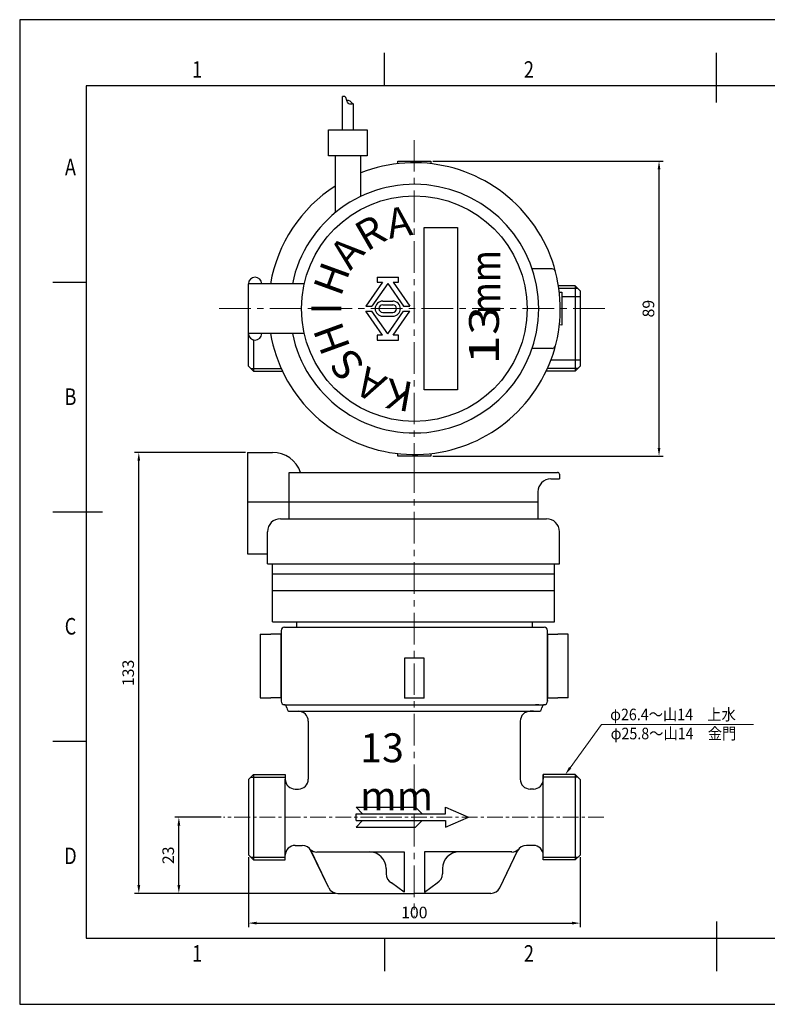
# Model space of a CAD drawing. Units: millimetres. Extents: x 5 to 425, y 0 to 297.
# Drawn here: x 5 to 230, y 0 to 297 of the extents above; entities that cross this region are included whole.
import ezdxf
from ezdxf.enums import TextEntityAlignment as Align

# ---------------------------------------------------------------- set-up
doc = ezdxf.new("R2010")
doc.units = ezdxf.units.MM
doc.header["$LTSCALE"] = 0.3
doc.header["$PDMODE"] = 3
doc.header["$PDSIZE"] = -3
doc.linetypes.add('CENTER', pattern=[50.8, 31.75, -6.35, 6.35, -6.35])
for name, color, linetype, lineweight in [('一点鎖線', 5, 'CENTER', 15), ('寸法', 3, 'Continuous', 15), ('文字', 2, 'Continuous', 15)]:
    doc.layers.add(name, color=color, linetype=linetype, lineweight=lineweight)
doc.layers.add('実線', color=7, linetype='Continuous')
doc.layers.add('補助線', color=8, linetype='Continuous', plot=False)
doc.styles.get("Standard").update_dxf_attribs({"font": 'romans.shx', "width": 0.8, "height": 2.5, "bigfont": 'bigfont.shx'})
doc.styles.add('スタイル3', font='swisscbo.ttf', dxfattribs={"height": 9})
doc.styles.add('寸法', font='romans.shx', dxfattribs={"width": 0.75, "bigfont": 'bigfont.shx'})
doc.styles.add('ｽﾀｲﾙ2', font='swisscbo.ttf', dxfattribs={"height": 9})
doc.dimstyles.new('ｺﾋﾟｰ - ISO-25', dxfattribs={"dimtxt": 3.5, "dimasz": 2.5, "dimexe": 1.25, "dimexo": 0.625, "dimgap": 1, "dimtad": 1, "dimdec": 1, "dimdsep": 46, "dimtxsty": '寸法', "dimcen": 2.5, "dimclrt": 2, "dimadec": 0, "dimazin": 0, "dimtfac": 1, "dimtdec": 1, "dimtmove": 0, "dimatfit": 3, "dimfxl": 1, "dimarcsym": 0})

# ---------------------------------------------------------------- blocks, each defined once
blk = doc.blocks.new('*D7')
at = {"layer": 'Defpoints', "color": 0, "transparency": 16777216}
for p in [(73.94, 45.05), (173.94, 45.03), (173.94, 24.49)]:
    blk.add_point(p, dxfattribs=at)
at = {"layer": '寸法', "color": 0, "lineweight": -2, "transparency": 16777216}
for p, q in [((73.94, 44.43), (73.94, 23.24)), ((173.94, 44.41), (173.94, 23.24)), ((76.44, 24.49), (171.44, 24.49))]:
    blk.add_line(p, q, dxfattribs=at)
at = {"layer": '寸法', "color": 0, "transparency": 16777216}
for points in [[(76.44, 24.91), (76.44, 24.07), (73.94, 24.49)], [(171.44, 24.91), (171.44, 24.07), (173.94, 24.49)]]:
    blk.add_solid(points, dxfattribs=at)
at = {"layer": '寸法', "color": 2, "transparency": 16777216, "insert": (123.94, 27.24), "char_height": 3.5, "attachment_point": 5, "style": '寸法'}
blk.add_mtext('100', dxfattribs=at)
blk = doc.blocks.new('*D8')
at = {"layer": 'Defpoints', "color": 0, "transparency": 16777216}
for p in [(40.9, 166.46), (73.68, 166.46), (100.86, 33.47)]:
    blk.add_point(p, dxfattribs=at)
at = {"layer": '寸法', "color": 0, "lineweight": -2, "transparency": 16777216}
for p, q in [((73.05, 166.46), (39.65, 166.46)), ((40.9, 35.97), (40.9, 163.96)), ((100.23, 33.47), (39.65, 33.47))]:
    blk.add_line(p, q, dxfattribs=at)
at = {"layer": '寸法', "color": 0, "transparency": 16777216}
for points in [[(40.48, 163.96), (41.32, 163.96), (40.9, 166.46)], [(40.48, 35.97), (41.32, 35.97), (40.9, 33.47)]]:
    blk.add_solid(points, dxfattribs=at)
at = {"layer": '寸法', "color": 2, "transparency": 16777216, "insert": (38.15, 99.96), "char_height": 3.5, "attachment_point": 5, "rotation": 90, "style": '寸法'}
blk.add_mtext('133', dxfattribs=at)
blk = doc.blocks.new('*D9')
at = {"layer": 'Defpoints', "color": 0, "transparency": 16777216}
for p in [(52.97, 56.43), (66.4, 56.43), (100.86, 33.47)]:
    blk.add_point(p, dxfattribs=at)
at = {"layer": '寸法', "color": 0, "lineweight": -2, "transparency": 16777216}
for p, q in [((65.77, 56.43), (51.72, 56.43)), ((52.97, 35.97), (52.97, 53.93)), ((100.23, 33.47), (51.72, 33.47))]:
    blk.add_line(p, q, dxfattribs=at)
at = {"layer": '寸法', "color": 0, "transparency": 16777216}
for points in [[(52.55, 53.93), (53.39, 53.93), (52.97, 56.43)], [(52.55, 35.97), (53.39, 35.97), (52.97, 33.47)]]:
    blk.add_solid(points, dxfattribs=at)
at = {"layer": '寸法', "color": 2, "transparency": 16777216, "insert": (50.22, 44.95), "char_height": 3.5, "attachment_point": 5, "rotation": 90, "style": '寸法'}
blk.add_mtext('23', dxfattribs=at)
blk = doc.blocks.new('mark')
at = {"layer": '実線'}
for p, q in [((4, -4.32), (23, 8.99)), ((23, 8.99), (23, 4.1)), ((46, -4.32), (27, 8.99)), ((27, 8.99), (27, 4.1)), ((0, 0), (0, -17)), ((4, 0), (0, 0)), ((4, -4.32), (4, 0)), ((5, -8.5), (23, 4.1)), ((45, -8.5), (27, 4.1)), ((46, 0), (46, -4.32)), ((50, 0), (46, 0)), ((50, 0), (50, -17)), ((19, -4.5), (19, -12.5)), ((22, -4.5), (22, -12.5)), ((28, -4.5), (28, -12.5)), ((31, -4.5), (31, -12.5)), ((4, -12.68), (23, -25.99)), ((4, -17), (4, -12.68)), ((5, -8.5), (23, -21.1)), ((45, -8.5), (27, -21.1)), ((46, -12.68), (27, -25.99)), ((46, -12.68), (46, -17)), ((0, -17), (4, -17)), ((23, -21.1), (23, -25.99)), ((27, -21.1), (27, -25.99)), ((46, -17), (50, -17))]:
    blk.add_line(p, q, dxfattribs=at)
for centre, radius, start, end in [((25, -4.5), 6, 0, 180), ((25, -4.5), 3, 0, 180), ((25, -12.5), 6, 180, 0), ((25, -12.5), 3, 180, 0)]:
    blk.add_arc(centre, radius, start, end, dxfattribs=at)
blk = doc.blocks.new('*D10')
at = {"layer": 'Defpoints', "color": 0, "transparency": 16777216}
for p in [(128.94, 254.34), (197.71, 254.34), (128.94, 165.34)]:
    blk.add_point(p, dxfattribs=at)
at = {"layer": '寸法', "color": 0, "lineweight": -2, "transparency": 16777216}
for p, q in [((129.56, 254.34), (198.96, 254.34)), ((197.71, 167.84), (197.71, 251.84)), ((129.56, 165.34), (198.96, 165.34))]:
    blk.add_line(p, q, dxfattribs=at)
at = {"layer": '寸法', "color": 0, "transparency": 16777216}
for points in [[(197.29, 251.84), (198.12, 251.84), (197.71, 254.34)], [(197.29, 167.84), (198.12, 167.84), (197.71, 165.34)]]:
    blk.add_solid(points, dxfattribs=at)
at = {"layer": '寸法', "color": 2, "transparency": 16777216, "insert": (194.96, 209.84), "char_height": 3.5, "attachment_point": 5, "rotation": 90, "style": '寸法'}
blk.add_mtext('89', dxfattribs=at)

msp = doc.modelspace()

# ---------------------------------------------------------------- linework, layer by layer
for p, q in [((115, 277), (115, 287)), ((215, 272), (215, 287)), ((25, 277), (25, 20)), ((405, 277), (25, 277)), ((25, 217.75), (15, 217.75)), ((30, 148.5), (15, 148.5)), ((25, 79.25), (15, 79.25)), ((215, 25), (215, 10)), ((25, 20), (405, 20)), ((115, 20), (115, 10))]:
    msp.add_line(p, q)
at = {"layer": '一点鎖線'}
for p, q in [((123.94, 260.69), (123.94, 161.09)), ((65.16, 209.84), (183.06, 209.84)), ((123.94, 163.8), (123.94, 26.35))]:
    msp.add_line(p, q, dxfattribs=at)
at = {"layer": '一点鎖線', "ltscale": 0.5}
msp.add_line((181.1, 56.43), (66.4, 56.43), dxfattribs=at)
at = {"layer": '実線'}
for p, q in [((102.29, 263.82), (102.29, 273.83)), ((105.59, 263.82), (105.59, 271.63)), ((98.12, 255.93), (98.12, 263.82)), ((98.12, 263.82), (109.75, 263.82)), ((109.75, 263.82), (109.75, 255.93)), ((109.75, 255.93), (98.12, 255.93)), ((100.09, 255.93), (100.09, 238.79)), ((107.78, 243.68), (107.78, 255.93)), ((118.94, 254.34), (128.94, 254.34)), ((119, 253.57), (118.94, 254.34)), ((128.94, 254.34), (128.88, 253.57)), ((126.94, 234.34), (136.94, 234.34)), ((126.94, 185.34), (126.94, 234.34)), ((136.94, 234.34), (136.94, 185.34)), ((165.51, 221.84), (159.47, 221.84)), ((90.78, 217.34), (73.94, 217.34)), ((73.94, 192.48), (73.94, 217.34)), ((172.44, 216.74), (167.39, 216.74)), ((173.24, 215.94), (167.51, 215.94)), ((167.66, 214.78), (168.44, 214.84)), ((168.44, 214.84), (168.44, 204.84)), ((173.94, 215.25), (172.44, 216.74)), ((172.44, 216.74), (172.44, 190.98)), ((173.94, 215.25), (173.94, 192.48)), ((173.94, 213.43), (168.44, 213.43)), ((90.78, 202.34), (73.94, 202.34)), ((168.44, 204.84), (167.66, 204.91)), ((75.44, 200.41), (75.44, 190.98)), ((165.51, 197.84), (159.47, 197.84)), ((173.94, 194.3), (165.1, 194.3)), ((73.94, 192.48), (75.44, 190.98)), ((74.64, 191.78), (83.82, 191.78)), ((75.44, 190.98), (84.19, 190.98)), ((172.44, 190.98), (163.69, 190.98)), ((173.24, 191.78), (164.06, 191.78)), ((173.94, 192.48), (172.44, 190.98)), ((136.94, 185.34), (126.94, 185.34)), ((73.68, 166.46), (73.68, 135.87)), ((73.68, 166.46), (81.18, 166.46)), ((118.94, 165.34), (119, 166.12)), ((128.94, 165.34), (118.94, 165.34)), ((128.88, 166.12), (128.94, 165.34)), ((86.18, 160.46), (167.09, 160.46)), ((86.18, 146.46), (86.18, 160.46)), ((165.08, 158.46), (167.68, 158.46)), ((167.68, 159.87), (167.68, 158.46)), ((161.18, 154.56), (161.18, 146.46)), ((161.18, 151.46), (73.68, 151.46)), ((83.58, 146.46), (163.78, 146.46)), ((79.68, 132.87), (79.68, 142.56)), ((167.68, 132.87), (167.68, 142.56)), ((73.68, 135.87), (79.68, 135.87)), ((79.68, 132.87), (167.68, 132.87)), ((81.18, 115.37), (81.18, 132.87)), ((166.18, 115.37), (166.18, 132.87)), ((81.18, 129.87), (166.18, 129.87)), ((81.18, 124.87), (166.18, 124.87)), ((81.18, 115.37), (166.18, 115.37)), ((84.83, 113.75), (162.53, 113.75)), ((88.44, 115.37), (88.44, 113.75)), ((159.44, 115.37), (159.44, 113.75)), ((160.88, 113.75), (161.38, 113.75)), ((162.53, 113.75), (163.05, 113.75)), ((77.52, 111.66), (80.65, 111.66)), ((77.52, 111.66), (77.52, 92.46)), ((83.78, 111.66), (80.65, 111.66)), ((83.78, 112.71), (83.78, 91.41)), ((83.78, 112.71), (83.78, 91.41)), ((83.78, 92.46), (83.78, 111.66)), ((164.1, 91.41), (164.1, 112.71)), ((164.1, 111.66), (167.23, 111.66)), ((164.1, 111.66), (164.1, 92.46)), ((170.36, 111.66), (167.23, 111.66)), ((170.36, 92.46), (170.36, 111.66)), ((120.94, 104.37), (120.94, 92.37)), ((126.94, 104.37), (120.94, 104.37)), ((126.94, 92.37), (126.94, 104.37)), ((77.52, 92.46), (80.65, 92.46)), ((83.78, 92.46), (80.65, 92.46)), ((126.94, 92.37), (120.94, 92.37)), ((164.1, 92.46), (167.23, 92.46)), ((170.36, 92.46), (167.23, 92.46)), ((83.78, 91.41), (83.78, 91.41)), ((83.78, 91.41), (83.78, 91.41)), ((84.83, 90.37), (163.05, 90.37)), ((85.5, 89.38), (85.5, 89.38)), ((86.39, 90.37), (86.39, 90.37)), ((86.39, 90.37), (87.43, 90.37)), ((86.39, 90.37), (161.49, 90.37)), ((86.39, 90.37), (87.43, 90.37)), ((87.22, 90.37), (87.22, 90.37)), ((161.49, 90.37), (160.45, 90.37)), ((160.65, 90.37), (160.65, 90.37)), ((161.49, 90.37), (161.49, 90.37)), ((162.38, 89.58), (162.38, 89.38)), ((162.38, 89.38), (162.38, 89.38)), ((164.1, 91.62), (164.1, 91.41)), ((164.1, 91.62), (164.1, 91.41)), ((164.1, 91.41), (164.1, 91.41)), ((164.1, 91.41), (164.1, 91.41)), ((86.5, 88.38), (161.38, 88.38)), ((88, 88.38), (88, 88.38)), ((88, 88.38), (88.99, 88.38)), ((88, 88.38), (159.88, 88.38)), ((88, 88.38), (88.99, 88.38)), ((88.79, 88.38), (88.79, 88.38)), ((159.88, 88.38), (158.88, 88.38)), ((159.08, 88.38), (159.08, 88.38)), ((159.88, 88.38), (159.88, 88.38)), ((91.99, 85.39), (91.99, 67.92)), ((91.99, 85.39), (91.99, 67.92)), ((155.89, 85.39), (155.89, 67.92)), ((73.94, 67.82), (75.44, 69.31)), ((74.64, 68.51), (85.05, 68.51)), ((75.44, 69.31), (85.05, 69.31)), ((75.44, 69.31), (75.44, 43.55)), ((85.05, 69.31), (85.05, 67.92)), ((172.44, 69.33), (162.83, 69.33)), ((162.83, 43.53), (162.83, 69.33)), ((162.83, 69.31), (162.83, 67.92)), ((173.24, 68.53), (162.83, 68.53)), ((173.94, 67.84), (172.44, 69.33)), ((172.44, 69.33), (172.44, 43.53)), ((73.94, 67.82), (73.94, 45.05)), ((85.05, 44.35), (85.05, 67.92)), ((173.94, 67.84), (173.94, 45.03)), ((88, 64.92), (88.99, 64.92)), ((88, 64.92), (88.99, 64.92)), ((88.05, 64.92), (88.99, 64.92)), ((159.83, 64.92), (158.88, 64.92)), ((106.37, 59.43), (124.34, 59.43)), ((106.37, 59.43), (108.36, 57.43)), ((124.34, 59.43), (126.34, 57.43)), ((133.32, 59.43), (140.31, 56.43)), ((133.32, 57.43), (133.32, 59.43)), ((106.37, 57.43), (133.32, 57.43)), ((106.37, 55.43), (106.37, 57.43)), ((133.32, 53.44), (140.31, 56.43)), ((106.37, 53.44), (108.36, 55.43)), ((106.37, 55.43), (133.32, 55.43)), ((124.34, 53.44), (126.34, 55.43)), ((133.32, 55.43), (133.32, 53.44)), ((106.37, 53.44), (124.34, 53.44)), ((88.05, 47.95), (90.11, 47.95)), ((159.83, 47.95), (157.77, 47.95)), ((73.94, 45.05), (75.44, 43.55)), ((85.05, 43.55), (85.05, 44.95)), ((98.16, 35.16), (92.59, 46.7)), ((98.16, 35.16), (92.81, 46.25)), ((94.57, 45.95), (110.46, 45.95)), ((94.57, 45.95), (120.89, 45.95)), ((120.89, 45.95), (120.89, 33.81)), ((153.3, 45.95), (126.98, 45.95)), ((126.98, 45.95), (126.98, 33.81)), ((153.3, 45.95), (137.42, 45.95)), ((149.72, 35.16), (155.29, 46.7)), ((149.72, 35.16), (155.07, 46.25)), ((162.83, 43.55), (162.83, 44.95)), ((173.94, 45.03), (172.44, 43.53)), ((74.64, 44.35), (85.05, 44.35)), ((75.44, 43.55), (85.05, 43.55)), ((173.24, 44.33), (162.83, 44.33)), ((172.44, 43.53), (162.83, 43.53)), ((115.45, 40.96), (115.45, 39.32)), ((115.45, 40.96), (115.45, 39.32)), ((132.43, 40.96), (132.43, 39.32)), ((132.43, 40.96), (132.43, 39.32)), ((120.89, 33.81), (117.07, 36.66)), ((126.98, 33.81), (130.81, 36.66)), ((100.86, 33.47), (123.94, 33.47)), ((100.86, 33.47), (123.94, 33.47)), ((147.02, 33.47), (123.94, 33.47)), ((147.02, 33.47), (123.94, 33.47))]:
    msp.add_line(p, q, dxfattribs=at)
msp.add_circle((123.94, 209.84), 34, dxfattribs=at)
for centre, radius, start, end in [((123.94, 209.84), 44, 189.8142, 111.5407), ((123.94, 209.84), 44, 122.8151, 170.1858), ((123.94, 209.84), 37.5, 191.537, 168.463), ((165.51, 220.84), 1, 14.8218, 90), ((75.94, 217.34), 2, 0, 180), ((75.94, 202.34), 2, 180, 0), ((165.51, 198.84), 1, 270, 345.1782), ((81.18, 157.46), 9, 19.4712, 90), ((167.09, 159.87), 0.591, 0, 90), ((165.08, 154.56), 3.9, 90, 180), ((83.58, 142.56), 3.9, 90, 180), ((163.78, 142.56), 3.9, 0, 90), ((84.83, 112.71), 1.04, 90, 180), ((84.83, 112.71), 1.04, 90, 180), ((163.05, 112.71), 1.04, 0, 90), ((84.83, 91.41), 1.04, 180, 270), ((84.83, 91.41), 1.04, 180, 270), ((84.5, 89.38), 0.998, 0, 90), ((86.5, 89.38), 0.998, 180, 270), ((161.38, 89.38), 0.998, 270, 0), ((163.38, 89.38), 0.998, 90, 180), ((163.05, 91.41), 1.04, 270, 0), ((88.99, 85.39), 3, 0, 90), ((88.99, 85.39), 3, 0, 90), ((158.88, 85.39), 3, 90, 180), ((88.05, 67.92), 3, 180, 270), ((88.99, 67.92), 3, 270, 0), ((88.99, 67.92), 3, 270, 0), ((88.99, 67.92), 3, 270, 0), ((158.88, 67.92), 3, 180, 270), ((159.83, 67.92), 3, 270, 0), ((88.05, 44.95), 3, 90, 180), ((90.11, 44.95), 3, 25.7693, 90), ((157.77, 44.95), 3, 90, 154.2307), ((159.83, 44.95), 3, 0, 90), ((94.57, 48.94), 3, 221.8103, 270), ((94.57, 48.94), 3, 228.5301, 270), ((110.46, 40.96), 4.99, 0, 90), ((110.46, 40.96), 4.99, 0, 90), ((137.42, 40.96), 4.99, 90, 180), ((137.42, 40.96), 4.99, 90, 180), ((153.3, 48.94), 3, 270, 318.1897), ((153.3, 48.94), 3, 270, 311.4699), ((118.45, 39.32), 3, 180, 242.5256), ((118.45, 39.32), 3, 180, 242.5256), ((129.43, 39.32), 3, 297.4744, 0), ((129.43, 39.32), 3, 297.4744, 0), ((100.86, 36.46), 3, 205.7693, 270), ((100.86, 36.46), 3, 205.7693, 270), ((147.02, 36.46), 3, 270, 334.2307), ((147.02, 36.46), 3, 270, 334.2307)]:
    msp.add_arc(centre, radius, start, end, dxfattribs=at)
for points, knots in [([(105.59, 271.63), (105.08, 271.54), (104, 271.35), (103.52, 272.76), (103.15, 273.96), (102.54, 273.87), (102.29, 273.83)], [0, 0, 0, 0, 1.357024, 2.910664, 3.892682, 4.563445, 4.563445, 4.563445, 4.563445]), ([(105.39, 271.63), (105.14, 271.91), (104.65, 272.48), (103.91, 272.64), (103.54, 272.72)], [0, 0, 0, 0, 1.088445, 2.198009, 2.198009, 2.198009, 2.198009])]:
    msp.add_open_spline(points, degree=3, knots=knots, dxfattribs=at)
at = {"layer": '寸法'}
msp.add_lwpolyline([(170.92, 71.36), (180.35, 84.39), (226.14, 84.39)], dxfattribs=at)
msp.add_solid([(170.59, 71.6), (169.46, 69.33), (171.26, 71.11)], dxfattribs=at)
at = {"layer": '補助線'}
for p, q in [((5, 297), (5, 0)), ((425, 297), (5, 297)), ((5, 0), (425, 0))]:
    msp.add_line(p, q, dxfattribs=at)

# ---------------------------------------------------------------- block references
at = {"layer": '実線', "xscale": 0.38, "yscale": 0.38, "zscale": 0.38, "rotation": 90}
msp.add_blockref('mark', (112.71, 200.34), dxfattribs=at)

# ---------------------------------------------------------------- texts
at = {"width": 0.8}
for s, p in [('1', (58.49, 281.97)), ('2', (158.49, 281.97)), ('A', (20.3, 252.53)), ('B', (20.3, 183.28)), ('C', (20.3, 114.03)), ('D', (20.3, 44.78)), ('1', (58.49, 15.34)), ('2', (158.49, 15.34))]:
    msp.add_text(s, height=5, dxfattribs=at).set_placement(p, align=Align.MIDDLE_CENTER)
at = {"layer": '寸法', "style": '寸法', "width": 0.9}
for s, p in [('φ26.4～山14\u3000上水', (182.97, 85.67)), ('φ25.8～山14\u3000金門', (183.13, 79.93))]:
    msp.add_text(s, height=3.5, dxfattribs=at).set_placement(p)
at = {"layer": '文字', "style": 'スタイル3'}
for s, rotation, p in [('R', 30, (110.69, 232.79)), ('A', 10, (119.34, 235.94)), ('A', 50, (103.64, 226.88)), ('H', 70, (99.04, 218.91)), ('I', 90, (97.44, 209.84)), ('H', 110, (99.04, 200.78)), ('S', 130, (103.64, 192.81)), ('A', 150, (110.69, 186.89)), ('K', 170, (119.34, 183.75))]:
    msp.add_text(s, height=9, rotation=rotation, dxfattribs=at).set_placement(p, align=Align.MIDDLE_CENTER)
for s, width, p in [('mm', 0.85, (145.35, 217.84)), ('13', 1.3, (144.94, 201.84))]:
    msp.add_text(s, height=9, rotation=90, dxfattribs=dict(at, width=width)).set_placement(p, align=Align.MIDDLE_CENTER)
at = {"layer": '文字', "lineweight": 5, "insert": (107.59, 81.74), "char_height": 8.7219, "width": 33.5641, "attachment_point": 1, "style": 'ｽﾀｲﾙ2'}
msp.add_mtext('13{\\Fromans,bigfont|c128; }mm', dxfattribs=at)

# ---------------------------------------------------------------- dimensions: what is measured, and where the dimension line sits
at = {"layer": '寸法'}
for base, p1, p2, picture, middle in [((197.71, 254.34), (128.94, 165.34), (128.94, 254.34), '*D10', (194.96, 209.84)), ((40.9, 166.46), (100.86, 33.47), (73.68, 166.46), '*D8', (38.15, 99.96)), ((52.97, 56.43), (100.86, 33.47), (66.4, 56.43), '*D9', (50.22, 44.95))]:
    dim = msp.add_linear_dim(base=base, p1=p1, p2=p2, angle=90, dimstyle='ｺﾋﾟｰ - ISO-25', dxfattribs=at)
    dim.commit()
    dim.dimension.update_dxf_attribs({"geometry": picture, "text_midpoint": middle})
dim = msp.add_linear_dim(base=(173.94, 24.49), p1=(73.94, 45.05), p2=(173.94, 45.03), dimstyle='ｺﾋﾟｰ - ISO-25', dxfattribs=at)
dim.commit()
dim.dimension.update_dxf_attribs({"geometry": '*D7', "text_midpoint": (123.94, 27.24)})

doc.saveas('drawing.dxf')
